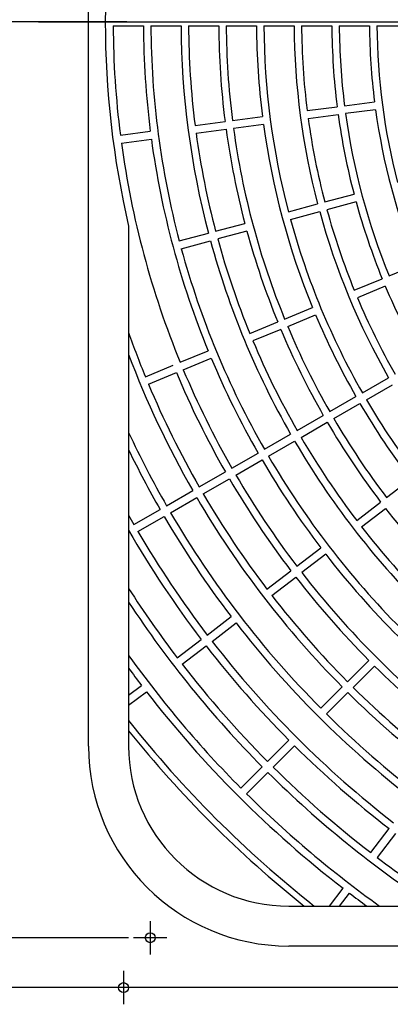
# Model space of a CAD drawing. Extents: x -3289.57 to -3281.99, y -3825.6 to -3816.6.
# Drawn here: x -3286.12 to -3286.01, y -3822.25 to -3821.95 of the extents above; entities that cross this region are included whole.
import ezdxf

# ---------------------------------------------------------------- set-up
doc = ezdxf.new("R2010")
doc.units = 0
doc.header["$MEASUREMENT"] = 0
doc.linetypes.add('CENTER2', pattern=[1.125, 0.75, -0.125, 0.125, -0.125])
for name, color, linetype in [('BASIS', 6, 'CENTER2'), ('DETAIL', 5, 'CONTINUOUS'), ('SIZE', 30, 'CONTINUOUS')]:
    doc.layers.add(name, color=color, linetype=linetype)

msp = doc.modelspace()

# ---------------------------------------------------------------- linework, layer by layer
at = {"layer": 'BASIS'}
for p, q in [((-3286.116902931111, -3821.95345333827), (-3285.53190293886, -3821.95345333827)), ((-3286.083402931588, -3822.22345333827), (-3286.083402931588, -3822.23345333827)), ((-3286.078402931588, -3822.228453338269), (-3286.088402931588, -3822.228453338269)), ((-3286.091402931588, -3822.23845333827), (-3286.091402931588, -3822.248453338269)), ((-3286.086402931589, -3822.24345333827), (-3286.096402931588, -3822.24345333827))]:
    msp.add_line(p, q, dxfattribs=at)
at = {"layer": 'DETAIL'}
for p, q in [((-3286.101902931111, -3822.170953340058), (-3286.101902931111, -3821.735953352575)), ((-3286.094530253785, -3821.954653344278), (-3286.085470168965, -3821.954653344278)), ((-3286.083230137008, -3821.954653344278), (-3286.074170052188, -3821.954653344278)), ((-3286.07193002023, -3821.954653344278), (-3286.062869905608, -3821.954653344278)), ((-3286.060629873651, -3821.954653344278), (-3286.051569759029, -3821.954653344278)), ((-3286.049329727071, -3821.954653344278), (-3286.040269582646, -3821.954653344278)), ((-3286.038029550689, -3821.954653344278), (-3286.028969406264, -3821.954653344278)), ((-3286.026729374307, -3821.954653344278), (-3286.01766920008, -3821.954653344278)), ((-3286.015429168122, -3821.954653344278), (-3286.006368964093, -3821.954653344278)), ((-3286.025155066627, -3821.978672496204), (-3286.01617240824, -3821.977489910249)), ((-3286.036358594077, -3821.980147472743), (-3286.027375935691, -3821.978964886789)), ((-3286.01585915603, -3821.979869387273), (-3286.024841814416, -3821.981051973228)), ((-3286.069969027417, -3821.98457237256), (-3286.060986428636, -3821.983389786605)), ((-3286.058765559571, -3821.98309739602), (-3286.04978296079, -3821.981914839868)), ((-3286.036045312064, -3821.982526949767), (-3286.02706268348, -3821.981344363813)), ((-3286.092375933307, -3821.987522295837), (-3286.083393334525, -3821.986339709882)), ((-3286.069655775207, -3821.986951849584), (-3286.060673176425, -3821.985769263629)), ((-3286.049469678777, -3821.98429428709), (-3286.058452307361, -3821.985476873044)), ((-3286.092062651294, -3821.989901772861), (-3286.083080082315, -3821.988719186906)), ((-3286.031060992854, -3822.00758486164), (-3286.022309570687, -3822.005239925508)), ((-3286.041976123231, -3822.010509572152), (-3286.033224701064, -3822.00816463602)), ((-3286.021688400882, -3822.007558158759), (-3286.030439823049, -3822.009903094892)), ((-3286.041354953426, -3822.012827775602), (-3286.032603531259, -3822.010482839469)), ((-3286.089902936595, -3822.014821074132), (-3286.089902936595, -3822.170953340058)), ((-3286.06380632438, -3822.016358963374), (-3286.055054932016, -3822.014014027242)), ((-3286.05443376221, -3822.016332230691), (-3286.063185154575, -3822.018677166824)), ((-3286.074721395152, -3822.019283644084), (-3286.06597003259, -3822.016938707952)), ((-3286.074100255149, -3822.021601877336), (-3286.065348862785, -3822.019256941203)), ((-3286.011787413734, -3822.029771647577), (-3286.003416895049, -3822.026304475192)), ((-3286.022227435487, -3822.034096053962), (-3286.013856946605, -3822.030628881578)), ((-3286.012938498634, -3822.032846204166), (-3286.021308987516, -3822.03631337655)), ((-3286.043107389587, -3822.042744836931), (-3286.034736930507, -3822.039277664546)), ((-3286.042188971418, -3822.044962129716), (-3286.033818482535, -3822.041494987134)), ((-3286.053547351735, -3822.047069213514), (-3286.045176922458, -3822.043602041129)), ((-3286.044258474486, -3822.045819363717), (-3286.052628933566, -3822.049286506299)), ((-3286.074427276033, -3822.055717936877), (-3286.066056846755, -3822.052250794296)), ((-3286.073508828061, -3822.057935259465), (-3286.065138398784, -3822.054468116884)), ((-3286.084867208379, -3822.060042313461), (-3286.076496779101, -3822.056575170879)), ((-3286.083948760408, -3822.062259606246), (-3286.07557833113, -3822.058792463664)), ((-3286.019795267957, -3822.064877501849), (-3286.011948942321, -3822.060347429637)), ((-3286.018595247644, -3822.066955975417), (-3286.01074895181, -3822.062425903205)), ((-3286.029581486362, -3822.07052759004), (-3286.021735190528, -3822.065997517828)), ((-3286.028381466048, -3822.072606048707), (-3286.020535170215, -3822.068075991396)), ((-3286.039367674964, -3822.076177648429), (-3286.031521408933, -3822.071647591118)), ((-3286.038167684453, -3822.078256107096), (-3286.03032138862, -3822.073726064686)), ((-3286.049153863567, -3822.081827721719), (-3286.041307597535, -3822.077297664408)), ((-3286.047953873056, -3822.083906180386), (-3286.040107607024, -3822.079376123075)), ((-3286.058940052169, -3822.087477780108), (-3286.051093786138, -3822.082947722797)), ((-3286.057740061658, -3822.089556238775), (-3286.049893795627, -3822.085026196365)), ((-3286.068726240771, -3822.093127823595), (-3286.06087997474, -3822.088597781185)), ((-3286.06752625026, -3822.095206282262), (-3286.059679984229, -3822.090676239852)), ((-3286.012544899362, -3822.09630716515), (-3286.005356996434, -3822.090791723851)), ((-3286.078512429374, -3822.098777881984), (-3286.070666163343, -3822.094247839574)), ((-3286.077312409061, -3822.100856340651), (-3286.069466172832, -3822.096326298241)), ((-3286.021509884971, -3822.103186256413), (-3286.014322011846, -3822.097670815114)), ((-3286.088298588174, -3822.104427925472), (-3286.080452322143, -3822.099897883062)), ((-3286.087098597663, -3822.106506384138), (-3286.079252331632, -3822.101976341728)), ((-3286.020048855918, -3822.105090311889), (-3286.012860982793, -3822.099574855689)), ((-3286.039439856189, -3822.116944409136), (-3286.032252012866, -3822.111428982739)), ((-3286.030790983813, -3822.113333023314), (-3286.037978827136, -3822.118848464612)), ((-3286.048404841798, -3822.123823485498), (-3286.041216998475, -3822.1183080591)), ((-3286.046943812745, -3822.125727540974), (-3286.039755969422, -3822.120212099675)), ((-3286.066334783214, -3822.137581608419), (-3286.059146939891, -3822.132066182021)), ((-3286.064873754161, -3822.139485663895), (-3286.057685910838, -3822.133970237498)), ((-3286.07529973902, -3822.144460669879), (-3286.068111895698, -3822.138945243482)), ((-3286.073838709968, -3822.146364710454), (-3286.066650866645, -3822.140849298958)), ((-3286.024250715154, -3822.151604063038), (-3286.017844258922, -3822.145197621707)), ((-3286.022553651708, -3822.153301111583), (-3286.016147195476, -3822.146894670252)), ((-3286.089902936595, -3822.155666089777), (-3286.086041807311, -3822.152703351502)), ((-3286.089902936595, -3822.158691219215), (-3286.084580808061, -3822.154607406978)), ((-3286.032241075414, -3822.159594438199), (-3286.025834648984, -3822.153187996868)), ((-3286.03054404177, -3822.161291501645), (-3286.024137585538, -3822.154885045413)), ((-3286.048221825736, -3822.17557517362), (-3286.041815399306, -3822.169168747191)), ((-3286.04652476229, -3822.177272237067), (-3286.04011833586, -3822.170865795736)), ((-3286.056212185996, -3822.18356553388), (-3286.049805759566, -3822.177159107451)), ((-3286.05451512255, -3822.185262597327), (-3286.04810869612, -3822.178856170897)), ((-3286.017314314025, -3822.202889121298), (-3286.011798887628, -3822.195701285426)), ((-3286.009894847053, -3822.197162314479), (-3286.01541027345, -3822.204350150351)), ((-3286.029640822785, -3822.218953340475), (-3286.025556980746, -3822.213631197039)), ((-3286.026615678447, -3822.218953340475), (-3286.023652940171, -3822.215092226092)), ((-3286.041902928727, -3822.218953340475), (-3285.885770677703, -3822.218953340475)), ((-3285.606902933794, -3822.230953334991), (-3286.041902928727, -3822.230953334991))]:
    msp.add_line(p, q, dxfattribs=at)
for centre in [(-3286.083402931588, -3822.228453338269), (-3286.091402931588, -3822.24345333827)]:
    msp.add_circle(centre, 0.0015, dxfattribs=at)
for centre, radius, start, end in [((-3285.824402931588, -3821.95345333827), 0.2725, 166.9852002894207, 193.0147997105793), ((-3285.824402931588, -3821.95345333827), 0.2701300000000024, 180.2545261908782, 187.2454738124358), ((-3285.824402931588, -3821.95345333827), 0.2610700000000001, 180.2633591698768, 187.2366408276873), ((-3285.824402931588, -3821.95345333827), 0.2588300000000026, 180.2656383903371, 194.7343616125726), ((-3285.824402931588, -3821.95345333827), 0.24977, 180.2752740399505, 194.7247259537318), ((-3285.824402931588, -3821.95345333827), 0.24753, 180.2777651452868, 187.2222348698805), ((-3285.824402931588, -3821.95345333827), 0.2384700000000001, 180.2883181383456, 187.2116818520412), ((-3285.824402931588, -3821.95345333827), 0.23623, 180.2910520833004, 187.2089479248138), ((-3285.824402931588, -3821.95345333827), 0.2271700000000001, 180.3026599181745, 187.1973400866878), ((-3285.824402931588, -3821.95345333827), 0.22493, 180.3056740411104, 194.6943259610436), ((-3285.824402931588, -3821.95345333827), 0.2158700000000001, 180.3185032174815, 194.6814967746103), ((-3285.824402931588, -3821.95345333827), 0.21363, 180.3218428825357, 187.1781570994003), ((-3285.824402931588, -3821.95345333827), 0.2045700000000001, 180.3360968487333, 187.1639031527815), ((-3285.824402931588, -3821.95345333827), 0.20233, 180.3398178169012, 187.160182190388), ((-3285.824402931588, -3821.95345333827), 0.19327, 180.3557478101268, 187.1442521961956), ((-3285.824402931588, -3821.95345333827), 0.19103, 180.3599193136409, 194.6400806760651), ((-3285.824402931588, -3821.95345333827), 0.19327, 187.8557478044661, 202.1442522078362), ((-3285.824402931588, -3821.95345333827), 0.21363, 187.8218428852776, 194.6781571094446), ((-3285.824402931588, -3821.95345333827), 0.20457, 187.8360968302314, 194.6639031748844), ((-3285.824402931588, -3821.95345333827), 0.20233, 187.8398178147265, 202.1601821917382), ((-3285.824402931588, -3821.95345333827), 0.2384700000000001, 187.7883181421412, 194.7116818741941), ((-3285.824402931588, -3821.95345333827), 0.2362299999999999, 187.7910520597491, 202.2089479123185), ((-3285.824402931588, -3821.95345333827), 0.22717, 187.8026599386046, 202.1973400825728), ((-3285.824402931588, -3821.95345333827), 0.26107, 187.7633591742847, 202.2366408478813), ((-3285.824402931588, -3821.95345333827), 0.24753, 187.7777651466564, 194.7222348681288), ((-3285.824402931588, -3821.95345333827), 0.2701299999999999, 187.7545261871512, 202.2454738033358), ((-3285.824402931588, -3821.95345333827), 0.21363, 195.3218428968843, 202.1781571160192), ((-3285.824402931588, -3821.95345333827), 0.20457, 195.3360968477253, 202.1639031638626), ((-3285.824402931588, -3821.95345333827), 0.2249299999999999, 195.3056740430514, 209.6943259539868), ((-3285.824402931588, -3821.95345333827), 0.21587, 195.3185032037233, 209.6814967690051), ((-3285.824402931588, -3821.95345333827), 0.23847, 195.2883181360335, 202.2116818600647), ((-3285.824402931588, -3821.95345333827), 0.24977, 195.2752740473216, 209.7247259425963), ((-3285.824402931588, -3821.95345333827), 0.2475300000000001, 195.2777651332002, 202.2222348528387), ((-3285.824402931588, -3821.95345333827), 0.25883, 195.2656383752905, 209.7343616086644), ((-3285.824402931588, -3821.95345333827), 0.20457, 202.836096839159, 209.663903170605), ((-3285.824402931588, -3821.95345333827), 0.21363, 202.8218428846975, 209.6781571050553), ((-3285.824402931588, -3821.95345333827), 0.22717, 202.8026599186268, 209.6973400871509), ((-3285.824402931588, -3821.95345333827), 0.2384699999999999, 202.7883181279336, 209.7116818584333), ((-3285.824402931588, -3821.95345333827), 0.2362299999999999, 202.7910520739109, 209.7089479337036), ((-3285.824402931588, -3821.95345333827), 0.2814300000000012, 199.3700382415552, 202.2556936130821), ((-3285.824402931588, -3821.95345333827), 0.2475299999999999, 202.7777651266224, 209.7222348574431), ((-3285.824402931588, -3821.95345333827), 0.2836699999999999, 200.6183671712986, 209.7576228050767), ((-3285.824402931588, -3821.95345333827), 0.26107, 202.7633591516656, 209.7366408306289), ((-3285.824402931588, -3821.95345333827), 0.2723699999999999, 202.7524329402, 209.7475670618131), ((-3285.824402931588, -3821.95345333827), 0.2701299999999999, 202.7545262048721, 209.7454738166964), ((-3285.824402931588, -3821.95345333827), 0.28143, 202.7443063748972, 209.7556936223235), ((-3285.824402931588, -3821.95345333827), 0.2271699999999999, 210.3026599176444, 217.1973400790421), ((-3285.824402931588, -3821.95345333827), 0.2249299999999999, 210.3056740445222, 224.6943259569966), ((-3285.824402931588, -3821.95345333827), 0.2384699999999999, 210.2883181276094, 217.2116818553347), ((-3285.824402931588, -3821.95345333827), 0.2362299999999999, 210.2910520654638, 217.2089479335516), ((-3285.824402931588, -3821.95345333827), 0.2927300000000025, 204.9088285133742, 209.765124425292), ((-3285.824402931588, -3821.95345333827), 0.2475299999999999, 210.2777651394624, 217.2222348558917), ((-3285.824402931588, -3821.95345333827), 0.24977, 210.275274056892, 224.7247259624026), ((-3285.824402931588, -3821.95345333827), 0.2949699999999998, 205.8298983310737, 209.7669080829633), ((-3285.824402931588, -3821.95345333827), 0.2588299999999999, 210.2656383704995, 224.734361630893), ((-3285.824402931588, -3821.95345333827), 0.26107, 210.2633591581297, 217.2366408398297), ((-3285.824402931588, -3821.95345333827), 0.2701299999999999, 210.2545262012631, 217.2454737940183), ((-3285.824402931588, -3821.95345333827), 0.2723699999999998, 210.2524329284896, 217.247567059309), ((-3285.824402931588, -3821.95345333827), 0.2814299999999998, 210.2443063776367, 217.2556936286152), ((-3285.824402931588, -3821.95345333827), 0.2836699999999998, 210.2423772024688, 224.757622808691), ((-3285.824402931588, -3821.95345333827), 0.3040299999999999, 209.1592203191873, 209.7738541742752), ((-3285.824402931588, -3821.95345333827), 0.2949699999999998, 210.2330919338119, 217.2669080800231), ((-3285.824402931588, -3821.95345333827), 0.2927299999999998, 210.2348755787523, 224.7651244314207), ((-3285.824402931588, -3821.95345333827), 0.2384699999999998, 217.7883181395091, 224.7116818699124), ((-3285.824402931588, -3821.95345333827), 0.3062699999999999, 209.9016764734808, 217.2755081793524), ((-3285.824402931588, -3821.95345333827), 0.3040299999999998, 210.2261458178061, 217.2738541755767), ((-3285.824402931588, -3821.95345333827), 0.24753, 217.777765149443, 224.7222348594622), ((-3285.824402931588, -3821.95345333827), 0.26107, 217.7633591646687, 232.2366408353313), ((-3285.824402931588, -3821.95345333827), 0.2701299999999999, 217.7545262027966, 232.2454737972035), ((-3285.824402931588, -3821.95345333827), 0.2723699999999998, 217.7524329423023, 224.7475670556712), ((-3285.824402931588, -3821.95345333827), 0.3153299999999998, 212.6507260091002, 217.2819582635463), ((-3285.824402931588, -3821.95345333827), 0.2814299999999998, 217.7443063747159, 224.7556936229587), ((-3285.824402931588, -3821.95345333827), 0.3175699999999999, 213.2761161914553, 224.7834962492278), ((-3285.824402931588, -3821.95345333827), 0.2949699999999999, 217.7330919223639, 232.266908077636), ((-3285.824402931588, -3821.95345333827), 0.3040299999999999, 217.7261458188256, 232.2738541811744), ((-3285.824402931588, -3821.95345333827), 0.3062699999999998, 217.7244918337129, 224.7755081903648), ((-3285.824402931588, -3821.95345333827), 0.3266299999999997, 215.6250338997858, 224.7895016197009), ((-3285.824402931588, -3821.95345333827), 0.3153299999999998, 217.7180417330107, 224.7819582795373), ((-3285.824402931588, -3821.95345333827), 0.3288699999999998, 216.1660740941443, 217.2909353595475), ((-3285.824402931588, -3821.95345333827), 0.2723699999999999, 225.2524329443287, 232.2475670576977), ((-3285.824402931588, -3821.95345333827), 0.3288699999999998, 217.7090646408392, 232.2909353591608), ((-3285.824402931588, -3821.95345333827), 0.2836699999999998, 225.242377191309, 239.7576227975312), ((-3285.824402931588, -3821.95345333827), 0.2814299999999998, 225.2443063770413, 232.2556936252841), ((-3285.824402931588, -3821.95345333827), 0.3384150002191181, 218.3218746010354, 231.6781253989646), ((-3285.824402931588, -3821.95345333827), 0.2927299999999997, 225.2348755685793, 239.7651244212476), ((-3285.824402931588, -3821.95345333827), 0.3402999999999998, 218.7216636121194, 231.2783363878805), ((-3286.041902931588, -3822.17095333827), 0.05999999999999989, 180, 270), ((-3286.041902931588, -3822.17095333827), 0.048, 180, 270), ((-3285.824402931588, -3821.95345333827), 0.3062699999999999, 225.2244918096352, 232.2755081662871), ((-3285.824402931588, -3821.95345333827), 0.3175699999999997, 225.2165037507722, 236.7238838085447), ((-3285.824402931588, -3821.95345333827), 0.3153299999999997, 225.2180417204627, 232.2819582669893), ((-3285.824402931588, -3821.95345333827), 0.3266299999999997, 225.2104983802991, 234.3749661002141), ((-3285.824402931588, -3821.95345333827), 0.3153299999999998, 232.7180417364537, 237.3492739908998), ((-3285.824402931588, -3821.95345333827), 0.3288699999999998, 232.7090646404525, 233.8339259058557)]:
    msp.add_arc(centre, radius, start, end, dxfattribs=at)
at = {"layer": 'SIZE'}
for p, q in [((-3286.090403931588, -3821.95345333827), (-3286.38996882899, -3821.95345333827)), ((-3286.089902931588, -3822.228453338269), (-3286.329411279185, -3822.228453338269)), ((-3286.089902931588, -3822.228453338269), (-3286.329411279185, -3822.228453338269)), ((-3285.563902931588, -3822.24345333827), (-3286.261006262986, -3822.24345333827)), ((-3285.563902931588, -3822.24345333827), (-3286.261006262986, -3822.24345333827))]:
    msp.add_line(p, q, dxfattribs=at)

doc.saveas('drawing.dxf')
